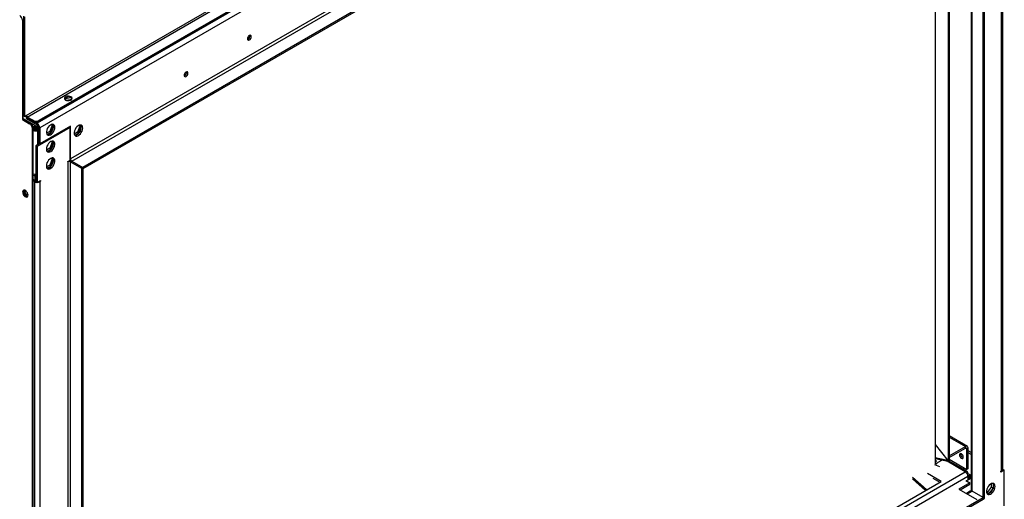
# Model space of a CAD drawing. Units: millimetres. Extents: x 2 to 4202, y 4 to 5944.
# Drawn here: x 2672 to 3441, y 928 to 1303 of the extents above; entities that cross this region are included whole.
import ezdxf

# ---------------------------------------------------------------- set-up
doc = ezdxf.new("R2010")
doc.units = ezdxf.units.MM
doc.header["$LTSCALE"] = 20

msp = doc.modelspace()

# ---------------------------------------------------------------- linework, layer by layer
at = {"color": 7, "linetype": 'Continuous', "lineweight": 25}
for p, q in [((2676.672, 1228.194), (3430.024, 1663.094)), ((2677.38, 1226.969), (3430.731, 1661.87)), ((3437.094, 1656.155), (2685.157, 1222.071)), ((3435.681, 1656.563), (2686.572, 1224.112)), ((3435.681, 1655.746), (2686.572, 1223.295)), ((3439.215, 1652.481), (2687.278, 1218.397)), ((3439.215, 950.501), (3439.215, 1610.592)), ((3440.094, 951.725), (3440.094, 1611.712)), ((3415.174, 1600.633), (2711.32, 1194.306)), ((2712.38, 1192.469), (3416.234, 1598.796)), ((3424.72, 1593.897), (2720.866, 1187.571)), ((3424.72, 928.416), (3424.72, 1593.897)), ((3425.78, 929.029), (3425.78, 1594.51)), ((3424.72, 1592.672), (2720.866, 1186.346)), ((3415.356, 1587.267), (3415.356, 934.827)), ((3387.158, 1570.989), (3387.158, 955.614)), ((3397.333, 1576.862), (3397.333, 957.815)), ((3398.239, 1577.385), (3398.239, 958.059)), ((2674.403, 1302.993), (2673.696, 1302.585)), ((2673.696, 1302.585), (2673.696, 1225.014)), ((2674.403, 1225.422), (2674.403, 1302.993)), ((2674.48, 1305.806), (2674.48, 1291.108)), ((2674.551, 1305.765), (2674.551, 1227.786)), ((2675.258, 1305.357), (2675.258, 1227.377)), ((2674.403, 1291.153), (2674.48, 1291.108)), ((2674.551, 1291.149), (2674.48, 1291.108)), ((2674.551, 1284.933), (2674.403, 1284.848)), ((2674.403, 1251.546), (2674.551, 1251.461)), ((2706.989, 1240.561), (2708.357, 1241.351)), ((2708.357, 1241.351), (2708.357, 1242.232)), ((2708.357, 1241.351), (2712.261, 1240.747)), ((2710.963, 1242.172), (2709.655, 1242.375)), ((2712.261, 1240.747), (2712.261, 1241.389)), ((2712.261, 1240.747), (2712.27, 1240.727)), ((2673.696, 1225.014), (2674.403, 1225.422)), ((2673.696, 1225.014), (2679.367, 1221.74)), ((2680.074, 1222.148), (2674.403, 1225.422)), ((2675.258, 1227.377), (2674.551, 1227.786)), ((2675.258, 1227.377), (2676.672, 1228.194)), ((2676.671, 1226.781), (2676.671, 1225.745)), ((2676.671, 1225.745), (2685.157, 1220.846)), ((2682.329, 1224.112), (2677.38, 1226.969)), ((2677.38, 1226.969), (2677.38, 1226.152)), ((2682.329, 1223.295), (2677.38, 1226.152)), ((2682.329, 1223.295), (2682.329, 1224.112)), ((2686.572, 1224.112), (2686.572, 1223.295)), ((2679.367, 1221.74), (2680.074, 1222.148)), ((2682.195, 1218.474), (2681.488, 1218.065)), ((2681.488, 477.871), (2681.488, 1218.065)), ((2682.195, 478.279), (2682.195, 1218.474)), ((2682.195, 1216.931), (2682.682, 1217.212)), ((2683.743, 1219.05), (2683.743, 1220.274)), ((2683.743, 1220.274), (2684.732, 1219.703)), ((2683.743, 1219.05), (2684.732, 1218.478)), ((2683.806, 1216.96), (2683.806, 1219.013)), ((2683.855, 1222.822), (2685.157, 1222.071)), ((2684.732, 1219.703), (2685.752, 1220.291)), ((2684.732, 1218.478), (2684.732, 1219.703)), ((2684.732, 1218.478), (2684.803, 1218.519)), ((2684.803, 1219.662), (2685.793, 1220.234)), ((2685.864, 1219.05), (2684.803, 1219.662)), ((2684.803, 1217.212), (2684.803, 1219.662)), ((2684.803, 1217.212), (2685.864, 1216.6)), ((2685.157, 1220.846), (2685.157, 1222.071)), ((2710.966, 1218.762), (2685.157, 1203.862)), ((2685.864, 1219.05), (2686.2, 1219.244)), ((2685.864, 1216.6), (2685.864, 1219.05)), ((2686.217, 1219.009), (2687.278, 1218.397)), ((2686.217, 1219.009), (2686.217, 1206.516)), ((2711.32, 1219.783), (2687.278, 1205.904)), ((2687.278, 1218.397), (2687.278, 1205.904)), ((2697.004, 1220.54), (2695.146, 1215.753)), ((2696.207, 1215.14), (2698.046, 1219.881)), ((2696.546, 1221.191), (2697.004, 1220.54)), ((2697.004, 1220.54), (2698.04, 1219.942)), ((2698.038, 1219.966), (2697.102, 1221.297)), ((2710.259, 1219.17), (2710.966, 1218.762)), ((2710.259, 1219.17), (2710.259, 1219.17)), ((2710.966, 1193.286), (2710.966, 1218.762)), ((2711.32, 1194.306), (2711.32, 1219.783)), ((2718.712, 1219.926), (2716.854, 1215.138)), ((2717.915, 1214.526), (2719.754, 1219.267)), ((2718.255, 1220.576), (2718.712, 1219.926)), ((2718.712, 1219.926), (2719.748, 1219.327)), ((2719.746, 1219.351), (2718.81, 1220.682)), ((2695.146, 1215.753), (2692.488, 1214.218)), ((2692.948, 1213.259), (2696.207, 1215.14)), ((2695.146, 1215.753), (2696.207, 1215.14)), ((2716.854, 1215.138), (2714.196, 1213.604)), ((2714.656, 1212.645), (2717.915, 1214.526)), ((2716.854, 1215.138), (2717.915, 1214.526)), ((2686.925, 1206.108), (2684.096, 1204.475)), ((2684.096, 1204.475), (2685.157, 1203.862)), ((2684.096, 1204.475), (2684.096, 1176.508)), ((2685.157, 1203.862), (2685.157, 1175.896)), ((2686.217, 1206.516), (2687.278, 1205.904)), ((2695.146, 1202.606), (2692.488, 1201.072)), ((2692.948, 1200.113), (2696.207, 1201.994)), ((2697.004, 1207.394), (2695.146, 1202.606)), ((2695.146, 1202.606), (2696.207, 1201.994)), ((2696.207, 1201.994), (2698.046, 1206.735)), ((2696.546, 1208.044), (2697.004, 1207.394)), ((2697.004, 1207.394), (2698.04, 1206.796)), ((2698.038, 1206.82), (2697.102, 1208.151)), ((2697.004, 1194.248), (2695.146, 1189.46)), ((2696.207, 1188.848), (2698.046, 1193.588)), ((2696.546, 1194.898), (2697.004, 1194.248)), ((2697.004, 1194.248), (2698.04, 1193.649)), ((2698.038, 1193.673), (2697.102, 1195.004)), ((2709.198, 1192.265), (2710.966, 1193.286)), ((2710.714, 1193.14), (2710.814, 1192.947)), ((2695.146, 1189.46), (2692.488, 1187.926)), ((2692.948, 1186.967), (2696.207, 1188.848)), ((2695.146, 1189.46), (2696.207, 1188.848)), ((2709.198, 1191.857), (2709.198, 1192.265)), ((2709.198, 1191.857), (2709.198, 526.376)), ((2711.32, 1191.857), (2712.38, 1192.469)), ((2711.32, 1191.857), (2719.805, 1186.959)), ((2711.32, 526.376), (2711.32, 1191.857)), ((2712.38, 1192.469), (2720.866, 1187.571)), ((2720.866, 1187.571), (2719.805, 1186.959)), ((2719.805, 1186.959), (2719.805, 521.478)), ((2720.866, 1187.571), (2720.866, 522.09)), ((2720.866, 1186.346), (2720.866, 1187.571)), ((2682.195, 1181.531), (2682.243, 1181.504)), ((2684.096, 1177.12), (2682.195, 1178.218)), ((2683.587, 1177.414), (2683.587, 1181.569)), ((2683.743, 1182.37), (2683.743, 1181.652)), ((2683.743, 1181.652), (2684.096, 1181.448)), ((2683.035, 1176.508), (2682.195, 1176.993)), ((2684.096, 1177.12), (2683.035, 1176.508)), ((2683.035, 1176.508), (2683.035, 516.417)), ((2684.096, 1176.508), (2685.157, 1175.896)), ((2685.157, 1175.896), (2687.808, 1177.427)), ((2687.278, 1177.121), (2687.808, 1176.814)), ((2687.808, 1176.814), (2687.278, 1176.508)), ((2687.278, 1176.508), (2687.278, 516.417)), ((2687.808, 1177.427), (2687.808, 1176.814)), ((2674.55, 1168.871), (2674.55, 1168.63)), ((2675.611, 1168.121), (2674.741, 1167.619)), ((2675.039, 1166.901), (2676.308, 1165.321)), ((2675.611, 1168.121), (2675.611, 1169.737)), ((2677.974, 1165.181), (2675.611, 1168.121)), ((2677.844, 1164.903), (2677.647, 1164.789)), ((3412.431, 969.591), (3398.239, 977.784)), ((3387.158, 971.091), (3397.2, 958.66)), ((3398.239, 962.115), (3410.931, 969.442)), ((3398.239, 960.89), (3410.931, 968.217)), ((3410.931, 968.217), (3410.931, 969.442)), ((3413.052, 968.217), (3411.992, 967.605)), ((3411.992, 951.682), (3411.992, 967.605)), ((3413.052, 952.295), (3413.052, 968.217)), ((3415.356, 964.846), (3413.052, 966.175)), ((3415.356, 963.213), (3413.052, 964.543)), ((3397.2, 958.66), (3387.158, 960.77)), ((3397.2, 957.843), (3387.158, 959.953)), ((3388.307, 958.256), (3387.158, 958.919)), ((3387.158, 957.592), (3388.307, 958.256)), ((3387.158, 956.38), (3388.304, 956.38)), ((3388.799, 955.618), (3387.158, 956.303)), ((3388.304, 956.38), (3392.536, 958.823)), ((3397.2, 958.66), (3397.2, 957.843)), ((3397.333, 957.815), (3397.2, 957.98)), ((3398.239, 958.059), (3397.333, 957.815)), ((3412.29, 949.915), (3398.2, 958.049)), ((3398.239, 959.622), (3411.992, 951.682)), ((3392.051, 942.215), (3381.299, 948.422)), ((3413.052, 952.295), (3411.992, 951.682)), ((3412.29, 948.183), (3412.911, 948.542)), ((3412.627, 947.481), (3413.972, 946.705)), ((3412.911, 948.542), (3415.032, 947.317)), ((3413.972, 946.705), (3415.032, 947.317)), ((3415.032, 944.459), (3415.032, 947.317)), ((3441.337, 951.113), (3438.685, 949.582)), ((3438.685, 950.195), (3439.215, 950.501)), ((3438.685, 949.582), (3438.685, 950.195)), ((3440.276, 951.725), (3440.088, 951.617)), ((3440.276, 951.725), (3441.337, 951.113)), ((3441.337, 923.146), (3441.337, 951.113)), ((3292.88, 884.964), (3392.051, 942.215)), ((3380.619, 935.615), (3369.481, 945.43)), ((3369.481, 944.163), (3379.75, 935.114)), ((3385.33, 944.87), (3390.991, 941.602)), ((3414.325, 941.194), (3405.84, 936.295)), ((3406.901, 935.683), (3414.325, 939.969)), ((3411.143, 943.031), (3414.325, 941.194)), ((3412.911, 943.235), (3411.851, 942.622)), ((3412.911, 946.092), (3412.911, 943.235)), ((3412.911, 944.459), (3413.972, 943.847)), ((3413.972, 943.847), (3413.972, 946.705)), ((3415.032, 944.459), (3413.972, 943.847)), ((3414.325, 939.969), (3414.325, 941.194)), ((3431.12, 940.412), (3431.12, 937.679)), ((3432.534, 940.625), (3432.534, 936.863)), ((3405.84, 936.295), (3419.982, 928.131)), ((3414.735, 934.688), (3411.679, 932.924)), ((3415.356, 934.849), (3415.321, 934.828)), ((3424.72, 929.641), (3416.234, 934.54)), ((3427.903, 933.677), (3427.428, 933.719)), ((3429.269, 932.865), (3427.65, 933.009)), ((3431.12, 937.679), (3427.903, 933.677)), ((3429.292, 932.875), (3427.903, 933.677)), ((3432.534, 936.863), (3429.35, 932.901)), ((3432.534, 936.863), (3431.12, 937.679)), ((2720.866, 523.315), (3424.72, 929.641)), ((2720.866, 522.09), (3424.72, 928.416)), ((3424.72, 929.641), (3424.72, 928.416)), ((3424.72, 928.416), (3425.78, 929.029))]:
    msp.add_line(p, q, dxfattribs=at)
at = {"color": 8, "linetype": 'Continuous', "lineweight": 25}
for p, q in [((3416.234, 934.54), (3416.234, 1587.774)), ((2674.551, 1281.668), (2674.403, 1281.582)), ((2674.551, 1273.503), (2674.403, 1273.417)), ((2683.743, 1220.274), (2674.403, 1225.666)), ((2685.864, 1205.495), (2685.864, 1216.6)), ((2711.32, 1194.306), (2710.966, 1194.511)), ((2686.748, 1176.814), (2687.278, 1176.508)), ((3398.239, 976.769), (3410.931, 969.442)), ((3411.992, 967.605), (3410.931, 968.217)), ((3386.857, 955.461), (3390.708, 953.853)), ((3410.79, 949.767), (3396.57, 957.975)), ((2720.866, 551.482), (3410.79, 949.767)), ((3412.911, 946.092), (2720.866, 546.583)), ((3412.558, 932.417), (3416.234, 934.54))]:
    msp.add_line(p, q, dxfattribs=at)
at = {"color": 7, "linetype": 'Continuous', "lineweight": 25, "flags": 128}
for points in [[(2849.63, 1288.032), (2849.743, 1287.441), (2850.065, 1287.071), (2850.546, 1286.977), (2851.115, 1287.175), (2851.683, 1287.633), (2852.165, 1288.283), (2852.487, 1289.025), (2852.6, 1289.747), (2852.487, 1290.338), (2852.165, 1290.708), (2851.683, 1290.802), (2851.115, 1290.604), (2850.546, 1290.146), (2850.065, 1289.496), (2849.743, 1288.754), (2849.63, 1288.032)], [(2800.132, 1259.458), (2800.245, 1258.867), (2800.567, 1258.497), (2801.049, 1258.403), (2801.617, 1258.601), (2802.186, 1259.059), (2802.667, 1259.709), (2802.989, 1260.451), (2803.102, 1261.173), (2802.989, 1261.764), (2802.667, 1262.134), (2802.186, 1262.228), (2801.617, 1262.03), (2801.049, 1261.572), (2800.567, 1260.922), (2800.245, 1260.18), (2800.132, 1259.458)], [(2711.674, 1242.685), (2710.821, 1243.03), (2709.814, 1243.186), (2708.776, 1243.133), (2707.832, 1242.879), (2707.095, 1242.454), (2706.655, 1241.908), (2706.564, 1241.309), (2706.834, 1240.728), (2707.432, 1240.236), (2708.285, 1239.891), (2709.291, 1239.735), (2710.329, 1239.787), (2711.274, 1240.042), (2712.01, 1240.467), (2712.451, 1241.012), (2712.541, 1241.611), (2712.272, 1242.192), (2711.674, 1242.685)], [(2711.674, 1241.868), (2710.821, 1242.213), (2709.814, 1242.369), (2708.776, 1242.317), (2707.832, 1242.062), (2707.095, 1241.637), (2706.655, 1241.092), (2706.637, 1241.052)], [(2712.468, 1241.052), (2712.272, 1241.376), (2711.674, 1241.868)], [(2699.122, 1218.906), (2698.998, 1219.88), (2698.633, 1220.639), (2698.056, 1221.125), (2697.309, 1221.303), (2696.447, 1221.159), (2695.534, 1220.704), (2694.639, 1219.972), (2693.826, 1219.017), (2693.158, 1217.911), (2692.683, 1216.734), (2692.436, 1215.574), (2692.436, 1214.518), (2692.683, 1213.643), (2693.158, 1213.015), (2693.826, 1212.68), (2694.639, 1212.663), (2695.534, 1212.965), (2696.447, 1213.564), (2697.309, 1214.415), (2698.056, 1215.456), (2698.633, 1216.608), (2698.998, 1217.788), (2699.122, 1218.906)], [(2692.918, 1213.263), (2693.157, 1213.243), (2694.019, 1213.387), (2694.932, 1213.842), (2695.827, 1214.574), (2696.64, 1215.529), (2697.308, 1216.636), (2697.783, 1217.812), (2698.03, 1218.972), (2698.03, 1220.028), (2697.783, 1220.903), (2697.548, 1221.283)], [(2720.83, 1218.291), (2720.706, 1219.266), (2720.341, 1220.024), (2719.764, 1220.511), (2719.017, 1220.688), (2718.155, 1220.544), (2717.242, 1220.09), (2716.347, 1219.358), (2715.535, 1218.403), (2714.866, 1217.296), (2714.391, 1216.119), (2714.144, 1214.96), (2714.144, 1213.903), (2714.391, 1213.029), (2714.866, 1212.401), (2715.535, 1212.066), (2716.347, 1212.049), (2717.242, 1212.351), (2718.155, 1212.95), (2719.017, 1213.801), (2719.764, 1214.841), (2720.341, 1215.994), (2720.706, 1217.173), (2720.83, 1218.291)], [(2714.626, 1212.649), (2714.866, 1212.629), (2715.728, 1212.773), (2716.64, 1213.228), (2717.536, 1213.96), (2718.348, 1214.914), (2719.016, 1216.021), (2719.492, 1217.198), (2719.738, 1218.358), (2719.738, 1219.414), (2719.492, 1220.288), (2719.256, 1220.669)], [(2692.405, 1201.882), (2692.529, 1200.907), (2692.894, 1200.149), (2693.471, 1199.663), (2694.218, 1199.485), (2695.08, 1199.629), (2695.993, 1200.083), (2696.888, 1200.815), (2697.7, 1201.77), (2698.369, 1202.877), (2698.844, 1204.054), (2699.091, 1205.213), (2699.091, 1206.27), (2698.844, 1207.144), (2698.369, 1207.772), (2697.7, 1208.108), (2696.888, 1208.125), (2695.993, 1207.822), (2695.08, 1207.224), (2694.218, 1206.372), (2693.471, 1205.332), (2692.894, 1204.179), (2692.529, 1203), (2692.405, 1201.882)], [(2692.948, 1200.113), (2693.157, 1200.097), (2694.019, 1200.241), (2694.932, 1200.696), (2695.827, 1201.428), (2696.64, 1202.382), (2697.308, 1203.489), (2697.783, 1204.666), (2698.03, 1205.826), (2698.03, 1206.882), (2697.783, 1207.757), (2697.548, 1208.137)], [(2692.405, 1188.735), (2692.529, 1187.761), (2692.894, 1187.002), (2693.471, 1186.516), (2694.218, 1186.339), (2695.08, 1186.482), (2695.993, 1186.937), (2696.888, 1187.669), (2697.7, 1188.624), (2698.369, 1189.731), (2698.844, 1190.908), (2699.091, 1192.067), (2699.091, 1193.123), (2698.844, 1193.998), (2698.369, 1194.626), (2697.7, 1194.961), (2696.888, 1194.978), (2695.993, 1194.676), (2695.08, 1194.077), (2694.218, 1193.226), (2693.471, 1192.185), (2692.894, 1191.033), (2692.529, 1189.854), (2692.405, 1188.735)], [(2692.948, 1186.967), (2693.157, 1186.951), (2694.019, 1187.095), (2694.932, 1187.549), (2695.827, 1188.281), (2696.64, 1189.236), (2697.308, 1190.343), (2697.783, 1191.52), (2698.03, 1192.679), (2698.03, 1193.736), (2697.783, 1194.61), (2697.548, 1194.99)], [(2678.083, 1165.894), (2677.955, 1166.806), (2677.587, 1167.755), (2677.022, 1168.628), (2676.33, 1169.319), (2675.593, 1169.744), (2674.901, 1169.853), (2674.337, 1169.632), (2673.968, 1169.108), (2673.84, 1168.344), (2673.968, 1167.432), (2674.337, 1166.482), (2674.901, 1165.61), (2675.593, 1164.919), (2676.33, 1164.494), (2677.022, 1164.385), (2677.587, 1164.606), (2677.955, 1165.13), (2678.083, 1165.894)], [(2674.858, 1169.848), (2674.676, 1169.516), (2674.548, 1168.752), (2674.676, 1167.84), (2675.044, 1166.891), (2675.608, 1166.018), (2676.301, 1165.327), (2677.037, 1164.902), (2677.73, 1164.793), (2677.773, 1164.798)], [(3409.234, 961.236), (3409.121, 961.957), (3408.799, 962.699), (3408.317, 963.349), (3407.749, 963.807), (3407.181, 964.005), (3406.699, 963.911), (3406.377, 963.541), (3406.264, 962.95), (3406.377, 962.229), (3406.699, 961.486), (3407.181, 960.837), (3407.749, 960.378), (3408.317, 960.181), (3408.799, 960.274), (3409.121, 960.645), (3409.234, 961.236)], [(3434.089, 938.274), (3433.964, 939.248), (3433.6, 940.006), (3433.023, 940.493), (3432.275, 940.67), (3431.414, 940.527), (3430.501, 940.072), (3429.605, 939.34), (3428.793, 938.385), (3428.125, 937.278), (3427.649, 936.101), (3427.403, 934.942), (3427.403, 933.886), (3427.649, 933.011), (3428.125, 932.383), (3428.793, 932.048), (3429.605, 932.031), (3430.501, 932.333), (3431.414, 932.932), (3432.275, 933.783), (3433.023, 934.823), (3433.6, 935.976), (3433.964, 937.155), (3434.089, 938.274)], [(3427.885, 932.631), (3428.545, 932.643), (3429.44, 932.945), (3430.353, 933.544), (3431.215, 934.395), (3431.962, 935.436), (3432.539, 936.588), (3432.904, 937.768), (3433.028, 938.886)]]:
    msp.add_lwpolyline(points, dxfattribs=at)
at = {"color": 7, "linetype": 'Continuous', "lineweight": 25}
for centre, radius, start, end in [((2669.09, 1302.375), 4.61, 2.604899, 57.395759), ((2848.679, 1290.296), 2.851, 290.520069, 9.485315), ((2799.181, 1261.722), 2.851, 290.521105, 9.484279), ((2679.05, 1228.755), 3.092, 196.862519, 237.304277), ((2678.208, 1228.264), 1.537, 182.604922, 237.394092), ((2684.451, 1228.206), 4.611, 242.609822, 297.390835), ((2676.882, 1217.856), 4.61, 2.605625, 57.394375), ((2677.589, 1218.264), 4.61, 2.605625, 57.394375), ((2686.086, 1216.547), 4.403, 122.162395, 152.184912), ((2683.724, 1220.8), 4.713, 251.072992, 297.003021), ((2684.451, 1227.389), 4.611, 242.609822, 297.390835), ((2684.985, 1217.108), 2.305, 122.607114, 177.392886), ((2683.743, 1219.26), 2.306, 242.611007, 297.388993), ((2682.672, 1218.187), 4.61, 2.605625, 57.394375), ((2683.915, 1218.904), 2.305, 2.604136, 57.395864), ((2713.623, 1194.411), 2.305, 182.605691, 237.394967), ((2710.259, 1189.81), 2.306, 62.611007, 117.388993), ((2710.364, 1188.695), 4.28, 61.88399, 89.16544), ((2683.734, 1187.238), 4.869, 251.573725, 274.264661), ((2682.877, 1182.778), 1.42, 241.276387, 307.530076), ((2685.05, 1180.277), 4.273, 241.873103, 268.916449), ((2685.264, 1180.276), 4.273, 271.08183, 298.127877), ((3410.185, 963.499), 2.851, 170.515932, 249.478683), ((3411.759, 968.427), 1.31, 350.78575, 129.204484), ((3411.345, 967.71), 0.655, 350.783852, 129.207368), ((3411.618, 948.751), 1.31, 350.784013, 129.20425), ((3408.305, 945.883), 4.61, 2.606006, 57.394322), ((3438.593, 951.875), 1.509, 294.372198, 354.308174), ((3430.365, 939.069), 2.67, 356.055194, 35.651333), ((3415.356, 933.313), 1.509, 54.381361, 114.308461)]:
    msp.add_arc(centre, radius, start, end, dxfattribs=at)

doc.saveas('drawing.dxf')
